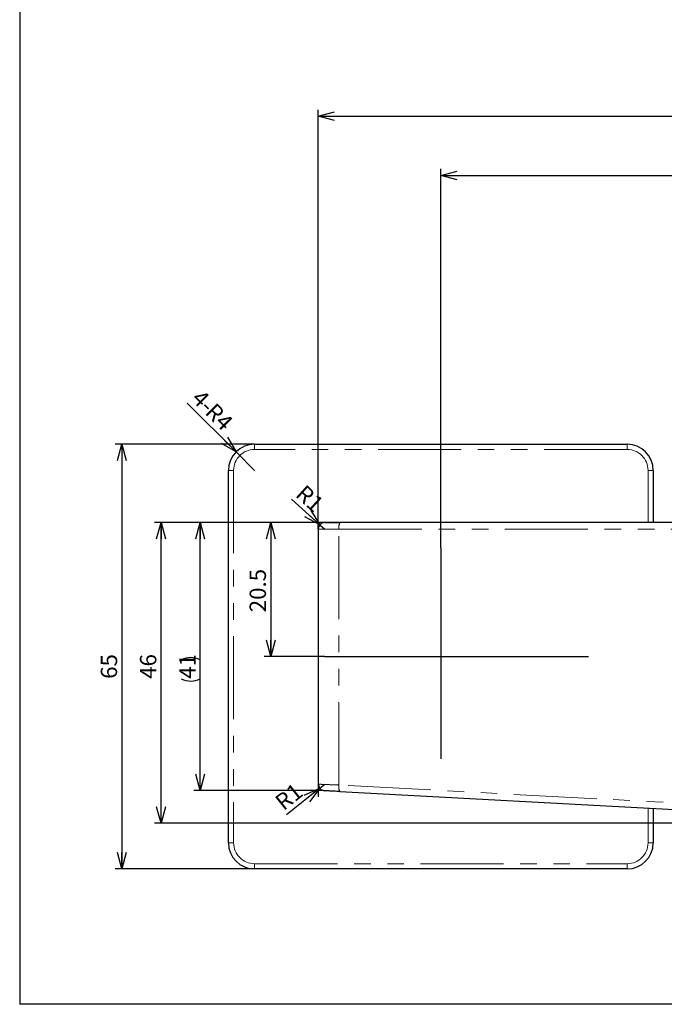
# Paper-space layout '外观承认图' of a CAD drawing. Units: millimetres. Extents: x 12 to 1142, y 5 to 417.
# Drawn here: x 21 to 119, y 11 to 161 of the extents above; entities that cross this region are included whole.
import ezdxf

# ---------------------------------------------------------------- set-up
doc = ezdxf.new("R2010")
doc.units = ezdxf.units.MM
doc.header["$LTSCALE"] = 2
doc.linetypes.add('PHANTOM', pattern=[12.7, 6.35, -1.27, 1.27, -1.27, 1.27, -1.27])
doc.layers.add('アノテーション', color=7, linetype='Continuous')
doc.layers.add('寸法', color=7, linetype='Continuous')
doc.styles.add('SLDTEXTSTYLE4', font='verdana.ttf', dxfattribs={"height": 8})
doc.dimstyles.new('SLDDIMSTYLE10', dxfattribs={"dimtxt": 2.5, "dimasz": 2.5, "dimexe": 0, "dimexo": 0.0625, "dimtad": 3, "dimdec": 1, "dimrnd": 1e-09, "dimzin": 12, "dimdsep": 46, "dimtxsty": 'SLDTEXTSTYLE4', "dimblk1": 'OPEN30', "dimblk2": 'OPEN30', "dimsah": 1, "dimcen": 0, "dimadec": 0, "dimazin": 3, "dimtfac": 1, "dimtdec": 1, "dimtofl": 0, "dimtmove": 0, "dimatfit": 3, "dimldrblk": 'OPEN30', "dimfxl": 1, "dimfrac": 2, "dimtolj": 1, "dimtzin": 12, "dimarcsym": 0})
doc.dimstyles.new('SLDDIMSTYLE13', dxfattribs={"dimtxt": 2.5, "dimasz": 2.5, "dimexe": 0, "dimexo": 0.0625, "dimtad": 3, "dimdec": 4, "dimzin": 12, "dimdsep": 46, "dimtxsty": 'SLDTEXTSTYLE4', "dimblk1": 'OPEN30', "dimblk2": 'OPEN30', "dimsah": 1, "dimcen": 0.09, "dimadec": 0, "dimazin": 3, "dimtfac": 1, "dimtdec": 0, "dimtofl": 0, "dimtmove": 0, "dimatfit": 3, "dimldrblk": 'OPEN30', "dimfxl": 1, "dimfrac": 2, "dimtolj": 1, "dimtzin": 12, "dimarcsym": 0})
doc.dimstyles.new('SLDDIMSTYLE6', dxfattribs={"dimtxt": 2.5, "dimasz": 2.5, "dimexe": 0, "dimexo": 0.0625, "dimtad": 3, "dimdec": 1, "dimrnd": 1e-09, "dimzin": 12, "dimdsep": 46, "dimtxsty": 'SLDTEXTSTYLE4', "dimblk1": 'OPEN30', "dimblk2": 'OPEN30', "dimsah": 1, "dimcen": 0.09, "dimadec": 0, "dimazin": 3, "dimtfac": 1, "dimtdec": 1, "dimtofl": 0, "dimtmove": 0, "dimatfit": 3, "dimldrblk": 'OPEN30', "dimfxl": 1, "dimfrac": 2, "dimtolj": 1, "dimtzin": 12, "dimarcsym": 0})

# ---------------------------------------------------------------- blocks, each defined once
blk = doc.blocks.new('_OPEN30')
at = {"color": 0, "linetype": 'ByBlock', "lineweight": -2}
for p, q in [((-1, 0.267949), (0, 0)), ((0, 0), (-1, -0.267949)), ((0, 0), (-1, 0))]:
    blk.add_line(p, q, dxfattribs=at)
blk = doc.blocks.new('_D_32')
at = {"layer": 'アノテーション'}
for p, q in [((67.39, 84.44), (47.34, 84.44)), ((48.34, 43.44), (48.34, 84.44)), ((66.39, 43.44), (47.34, 43.44))]:
    blk.add_line(p, q, dxfattribs=at)
for centre, start, end in [((46.89, 60.52), 63.4349, 116.5651), ((46.89, 63.43), 243.4349, 296.5651)]:
    blk.add_arc(centre, 3.25, start, end, dxfattribs=at)
at = {"layer": 'アノテーション', "xscale": 2.5, "yscale": 2.5}
for p, rotation in [((48.34, 84.44), 90), ((48.34, 43.44), 270)]:
    blk.add_blockref('_OPEN30', p, dxfattribs=dict(at, rotation=rotation))
at = {"layer": 'アノテーション', "insert": (45.12, 60.52), "char_height": 2.5, "attachment_point": 1, "rotation": 90, "style": 'SLDTEXTSTYLE4'}
blk.add_mtext('41', dxfattribs=at)
blk = doc.blocks.new('_D_33')
at = {"layer": 'アノテーション'}
for p, q in [((69.76, 84.44), (41.34, 84.44)), ((42.34, 38.44), (42.34, 84.44)), ((160.14, 38.44), (41.34, 38.44))]:
    blk.add_line(p, q, dxfattribs=at)
at = {"layer": 'アノテーション', "xscale": 2.5, "yscale": 2.5}
for p, rotation in [((42.34, 84.44), 90), ((42.34, 38.44), 270)]:
    blk.add_blockref('_OPEN30', p, dxfattribs=dict(at, rotation=rotation))
at = {"layer": 'アノテーション', "insert": (39.12, 60.52), "char_height": 2.5, "attachment_point": 1, "rotation": 90, "style": 'SLDTEXTSTYLE4'}
blk.add_mtext('46', dxfattribs=at)
blk = doc.blocks.new('_D_34')
at = {"layer": 'アノテーション', "color": 7}
blk.add_line((156.85, 38.44), (123.21, 38.44), dxfattribs=at)
for start, end in [(172.1642, 176.9473), (176.9473, 180), (180, 195.0266)]:
    blk.add_arc((160.14, 38.44), 35.94, start, end, dxfattribs=at)
at = {"layer": 'アノテーション', "color": 7, "xscale": 2.5, "yscale": 2.5}
for p, rotation in [((124.26, 40.36), 264.9574555744), ((124.21, 38.44), 91.98981038790001)]:
    blk.add_blockref('_OPEN30', p, dxfattribs=dict(at, rotation=rotation))
at = {"layer": 'アノテーション', "color": 7, "insert": (127.66, 34.03), "char_height": 2.5, "attachment_point": 1, "rotation": 281.5514, "style": 'SLDTEXTSTYLE4'}
blk.add_mtext('3°', dxfattribs=at)
blk = doc.blocks.new('_D_36')
at = {"layer": 'アノテーション', "color": 7}
for q in [(61.52, 39.71), (67.39, 44.39)]:
    blk.add_line((66.61, 43.77), q, dxfattribs=at)
at = {"layer": 'アノテーション', "color": 7, "xscale": 2.5, "yscale": 2.5, "rotation": 38.59800213699999}
blk.add_blockref('_OPEN30', (66.61, 43.77), dxfattribs=at)
at = {"layer": 'アノテーション', "color": 7, "insert": (59.53, 42.2), "char_height": 2.5, "attachment_point": 1, "rotation": 38.598, "style": 'SLDTEXTSTYLE4'}
blk.add_mtext('R1', dxfattribs=at)
blk = doc.blocks.new('_D_37')
at = {"layer": 'アノテーション'}
for p, q in [((69.76, 84.44), (58.12, 84.44)), ((59.12, 84.44), (59.12, 63.94)), ((67.34, 63.94), (58.12, 63.94))]:
    blk.add_line(p, q, dxfattribs=at)
at = {"layer": 'アノテーション', "xscale": 2.5, "yscale": 2.5}
for p, rotation in [((59.12, 84.44), 90), ((59.12, 63.94), 270)]:
    blk.add_blockref('_OPEN30', p, dxfattribs=dict(at, rotation=rotation))
at = {"layer": 'アノテーション', "insert": (55.89, 70.71), "char_height": 2.5, "attachment_point": 1, "rotation": 90, "style": 'SLDTEXTSTYLE4'}
blk.add_mtext('20.5', dxfattribs=at)
blk = doc.blocks.new('_D_38')
at = {"layer": 'アノテーション'}
for p, q in [((85.14, 80.58), (85.14, 138.55)), ((85.14, 137.55), (160.14, 137.55)), ((160.14, 131.69), (160.14, 138.55))]:
    blk.add_line(p, q, dxfattribs=at)
for centre, start, end in [((129.46, 139), 153.4349, 206.5651), ((126.55, 139), 333.4349, 26.5651)]:
    blk.add_arc(centre, 3.25, start, end, dxfattribs=at)
at = {"layer": 'アノテーション', "xscale": 2.5, "yscale": 2.5, "rotation": 180}
blk.add_blockref('_OPEN30', (85.14, 137.55), dxfattribs=at)
at = {"layer": 'アノテーション', "xscale": 2.5, "yscale": 2.5}
blk.add_blockref('_OPEN30', (160.14, 137.55), dxfattribs=at)
at = {"layer": 'アノテーション', "insert": (126.55, 140.77), "char_height": 2.5, "attachment_point": 1, "style": 'SLDTEXTSTYLE4'}
blk.add_mtext('75', dxfattribs=at)
blk = doc.blocks.new('_D_40')
at = {"layer": 'アノテーション', "color": 7}
for p, q in [((66.39, 83.44), (66.39, 147.62)), ((66.39, 146.62), (253.9, 146.62)), ((253.9, 83.44), (253.9, 147.62))]:
    blk.add_line(p, q, dxfattribs=at)
at = {"layer": 'アノテーション', "color": 7, "xscale": 2.5, "yscale": 2.5, "rotation": 180}
blk.add_blockref('_OPEN30', (66.39, 146.62, -24.66), dxfattribs=at)
at = {"layer": 'アノテーション', "color": 7, "xscale": 2.5, "yscale": 2.5}
blk.add_blockref('_OPEN30', (253.9, 146.62, -24.66), dxfattribs=at)
at = {"layer": 'アノテーション', "color": 7, "insert": (156.05, 149.85), "char_height": 2.5, "attachment_point": 1, "style": 'SLDTEXTSTYLE4'}
blk.add_mtext('187.5', dxfattribs=at)
blk = doc.blocks.new('_D_41')
at = {"layer": 'アノテーション', "color": 7}
for p, q in [((56.64, 96.42), (35.34, 96.42)), ((36.34, 96.42), (36.34, 31.42)), ((56.64, 31.42), (35.34, 31.42))]:
    blk.add_line(p, q, dxfattribs=at)
at = {"layer": 'アノテーション', "color": 7, "xscale": 2.5, "yscale": 2.5}
for p, rotation in [((36.34, 96.42, -24.66), 90), ((36.34, 31.42, -24.66), 270)]:
    blk.add_blockref('_OPEN30', p, dxfattribs=dict(at, rotation=rotation))
at = {"layer": 'アノテーション', "color": 7, "insert": (33.12, 60.52), "char_height": 2.5, "attachment_point": 1, "rotation": 90, "style": 'SLDTEXTSTYLE4'}
blk.add_mtext('65', dxfattribs=at)
blk = doc.blocks.new('_D_42')
at = {"layer": 'アノテーション', "color": 7}
for q in [(46.35, 102.72), (56.64, 92.42)]:
    blk.add_line((53.82, 95.25), q, dxfattribs=at)
at = {"layer": 'アノテーション', "color": 7, "xscale": 2.5, "yscale": 2.5, "rotation": 315}
blk.add_blockref('_OPEN30', (53.82, 95.25, -24.66), dxfattribs=at)
at = {"layer": 'アノテーション', "color": 7, "char_height": 2.5, "attachment_point": 1, "rotation": 315, "style": 'SLDTEXTSTYLE4'}
for s, insert in [('4-', (48.62, 104.99)), ('R4', (50.68, 102.93))]:
    blk.add_mtext(s, dxfattribs=dict(at, insert=insert))
blk = doc.blocks.new('_D_43')
at = {"layer": 'アノテーション', "color": 7}
for q in [(62.31, 88.03), (67.39, 83.44)]:
    blk.add_line((66.65, 84.11), q, dxfattribs=at)
at = {"layer": 'アノテーション', "color": 7, "xscale": 2.5, "yscale": 2.5, "rotation": 317.9271025445}
blk.add_blockref('_OPEN30', (66.65, 84.11, -24.66), dxfattribs=at)
at = {"layer": 'アノテーション', "color": 7, "insert": (64.43, 90.39), "char_height": 2.5, "attachment_point": 1, "rotation": 317.9271, "style": 'SLDTEXTSTYLE4'}
blk.add_mtext('R1', dxfattribs=at)

psp = doc.layouts.new('外观承认图')

# ---------------------------------------------------------------- linework, layer by layer
at = {"color": 7, "linetype": 'Continuous', "lineweight": 25}
for p, q in [((56.64427, 96.42484), (113.64427, 96.42484)), ((52.64427, 35.42484), (52.64427, 92.42484)), ((117.64427, 92.42484), (117.64427, 84.44488)), ((133.86164, 84.44488), (69.76099, 84.44488)), ((66.3897, 83.44488), (66.3897, 44.39297)), ((66.3897, 44.39297), (66.50082, 44.38848)), ((69.70774, 43.26793), (159.88144, 38.4589)), ((117.64427, 40.71144), (117.64427, 35.42484)), ((113.64427, 31.42484), (56.64427, 31.42484))]:
    psp.add_line(p, q, dxfattribs=at)
at = {"color": 1, "linetype": 'PHANTOM', "lineweight": 18}
for p, q in [((56.64427, 95.62484), (56.64427, 96.42484)), ((113.64427, 95.62484), (56.64427, 95.62484)), ((113.64427, 95.62484), (113.64427, 96.42484)), ((52.64427, 92.42484), (53.44427, 92.42484)), ((53.44427, 92.42484), (53.44427, 35.42484)), ((116.84427, 92.42484), (117.64427, 92.42484)), ((116.84427, 84.44488), (116.84427, 92.42484)), ((66.3897, 83.44488), (69.55142, 83.44488)), ((69.55142, 83.44488), (133.65207, 83.44488)), ((69.55142, 44.26651), (69.55142, 83.44488)), ((159.72513, 39.45748), (69.55142, 44.26651)), ((116.84427, 35.42484), (116.84427, 40.7541)), ((52.64427, 35.42484), (53.44427, 35.42484)), ((116.84427, 35.42484), (117.64427, 35.42484)), ((56.64427, 31.42484), (56.64427, 32.22484)), ((56.64427, 32.22484), (113.64427, 32.22484)), ((113.64427, 31.42484), (113.64427, 32.22484))]:
    psp.add_line(p, q, dxfattribs=at)
at = {"color": 7, "linetype": 'Continuous', "lineweight": 25, "flags": 128}
psp.add_lwpolyline([(67.33645, 43.39439), (67.14911, 43.42234), (66.97834, 43.4815)], dxfattribs=at)
at = {"color": 7, "linetype": 'Continuous', "lineweight": 25}
for centre, radius, start, end in [((56.64427, 92.42484), 4, 90, 180), ((113.64427, 92.42484), 4, 0, 90), ((67.3897, 83.44488), 1, 90, 180), ((67.3897, 44.39297), 1, 180, 209.8919775), ((56.64427, 35.42484), 4, 180, 270), ((113.64427, 35.42484), 4, 270, 0)]:
    psp.add_arc(centre, radius, start, end, dxfattribs=at)
at = {"color": 1, "linetype": 'PHANTOM', "lineweight": 18}
for centre, radius, start, end in [((56.64427, 92.42484), 3.2, 90, 180), ((113.64427, 92.42484), 3.2, 0, 90), ((70.90152, 83.6839), 1.37109, 146.288039, 190.0395823), ((70.87145, 43.96162), 1.35478, 166.994219, 210.7992289), ((56.64427, 35.42484), 3.2, 180, 270), ((113.64427, 35.42484), 3.2, 270, 0)]:
    psp.add_arc(centre, radius, start, end, dxfattribs=at)
at = {"color": 7, "linetype": 'Continuous', "lineweight": 25}
for points, knots in [([(67.3897, 84.44488), (67.3897, 84.44488), (67.62514, 84.44488), (68.48819, 84.44488), (69.08981, 84.44488), (69.76099, 84.44488)], [0, 0, 0, 0, 0.5, 0.5, 1, 1, 1, 1]), ([(66.44747, 44.39066), (66.44519, 44.30128), (66.44052, 44.11851), (66.54424, 43.85405), (66.72397, 43.62327), (66.89759, 43.52687), (66.98331, 43.47927)], [0, 0, 0, 0, 0.241969919, 0.494839697, 0.750609072, 1, 1, 1, 1]), ([(69.70774, 43.26793), (69.37533, 43.28566), (69.0553, 43.30272), (68.4761, 43.33361), (68.2171, 43.34742), (67.78972, 43.37022), (67.62143, 43.37919), (67.39477, 43.39128), (67.33645, 43.39439), (67.33645, 43.39439)], [0, 0, 0, 0, 0.25, 0.25, 0.5, 0.5, 0.75, 0.75, 1, 1, 1, 1])]:
    psp.add_open_spline(points, degree=3, knots=knots, dxfattribs=at)
at = {"color": 1, "linetype": 'PHANTOM', "lineweight": 18}
psp.add_open_spline([(66.50082, 44.38848), (66.52696, 44.3874), (66.60815, 44.38408), (67.2061, 44.36048), (68.20744, 44.31984), (69.07673, 44.28535), (69.55142, 44.26651)], degree=3, knots=[0, 0, 0, 0, 0.138228479, 0.429240159, 0.688325493, 1, 1, 1, 1], dxfattribs=at)
at = {"layer": 'アノテーション'}
for p, q in [((85.14427, 80.58434), (85.14427, 48.25435)), ((67.33645, 63.94488), (107.72164, 63.94488))]:
    psp.add_line(p, q, dxfattribs=at)
at = {"layer": 'アノテーション', "color": 7, "lineweight": 25}
for p, q in [((66.3897, 44.39297), (66.3897, 42.44488)), ((67.33645, 43.39439), (65.39112, 43.49814))]:
    psp.add_line(p, q, dxfattribs=at)
psp.add_arc((67.3897, 44.39297), 1, 180, 266.947266, dxfattribs=at)
at = {"layer": '寸法'}
for p in [(20.71653, 410.70948), (579.71653, 10.70948)]:
    psp.add_line(p, (20.71653, 10.70948), dxfattribs=at)

# ---------------------------------------------------------------- dimensions: what is measured, and where the dimension line sits
at = {"layer": 'アノテーション', "color": 7}
dim = psp.add_linear_dim(base=(253.89884, 146.62411), p1=(66.3897, 83.44488), p2=(253.89884, 83.44488), dimstyle='SLDDIMSTYLE6', dxfattribs=at)
dim.commit()
dim.dimension.update_dxf_attribs({"geometry": '_D_40', "text_midpoint": (159.68911, 146.62411), "dimtype": 160})
at = {"layer": 'アノテーション'}
dim = psp.add_linear_dim(base=(160.14427, 137.54676), p1=(85.14427, 80.58434), p2=(160.14427, 131.68511), text='(<>)', dimstyle='SLDDIMSTYLE6', dxfattribs=at)
dim.commit()
dim.dimension.update_dxf_attribs({"geometry": '_D_38', "text_midpoint": (128.00763, 137.54676), "dimtype": 160})
at = {"layer": 'アノテーション', "color": 7}
dim = psp.add_radius_dim(center=(56.64427, 92.42484), mpoint=(53.81584, 95.25326), text='4-<>', dimstyle='SLDDIMSTYLE10', dxfattribs=at)
dim.commit()
dim.dimension.update_dxf_attribs({"geometry": '_D_42', "text_midpoint": (48.34354, 100.72559), "dimtype": 164})
dim = psp.add_linear_dim(base=(36.34353, 31.42484), p1=(56.64427, 96.42484), p2=(56.64427, 31.42484), angle=90, dimstyle='SLDDIMSTYLE6', dxfattribs=at)
dim.commit()
dim.dimension.update_dxf_attribs({"geometry": '_D_41', "text_midpoint": (36.34353, 61.97576), "dimtype": 160})
for center, mpoint, picture, middle in [((67.3897, 83.44488), (66.64741, 84.11496), '_D_43', (63.25125, 87.18073)), ((67.3897, 44.39297), (66.60816, 43.76912), '_D_36', (62.53068, 40.51435))]:
    dim = psp.add_radius_dim(center=center, mpoint=mpoint, dimstyle='SLDDIMSTYLE10', dxfattribs=at)
    dim.commit()
    dim.dimension.update_dxf_attribs({"geometry": picture, "text_midpoint": middle, "dimtype": 164})
at = {"layer": 'アノテーション'}
for base, p1, p2, picture, middle in [((42.34353, 84.44488), (160.14427, 38.44488), (69.76099, 84.44488), '_D_33', (42.34353, 61.97576)), ((59.11655, 63.94488), (69.76099, 84.44488), (67.33645, 63.94488), '_D_37', (59.11655, 73.62334))]:
    dim = psp.add_linear_dim(base=base, p1=p1, p2=p2, angle=90, dimstyle='SLDDIMSTYLE6', dxfattribs=at)
    dim.commit()
    dim.dimension.update_dxf_attribs({"geometry": picture, "text_midpoint": middle, "dimtype": 160})
dim = psp.add_linear_dim(base=(48.34353, 84.44488), p1=(66.3897, 43.44488), p2=(67.3897, 84.44488), angle=90, text='(<>)', dimstyle='SLDDIMSTYLE6', dxfattribs=at)
dim.commit()
dim.dimension.update_dxf_attribs({"geometry": '_D_32', "text_midpoint": (48.34353, 61.97576), "dimtype": 160})
at = {"layer": 'アノテーション', "color": 7}
dim = psp.add_angular_dim_2l(base=(124.22168, 39.40209), line1=((159.88144, 38.4589), (69.70774, 43.26793)), line2=((160.14427, 38.44488), (156.85122, 38.44488)), dimstyle='SLDDIMSTYLE13', dxfattribs=at)
dim.commit()
dim.dimension.update_dxf_attribs({"geometry": '_D_34', "text_midpoint": (124.93678, 31.24893), "dimtype": 162})

doc.saveas('drawing.dxf')
